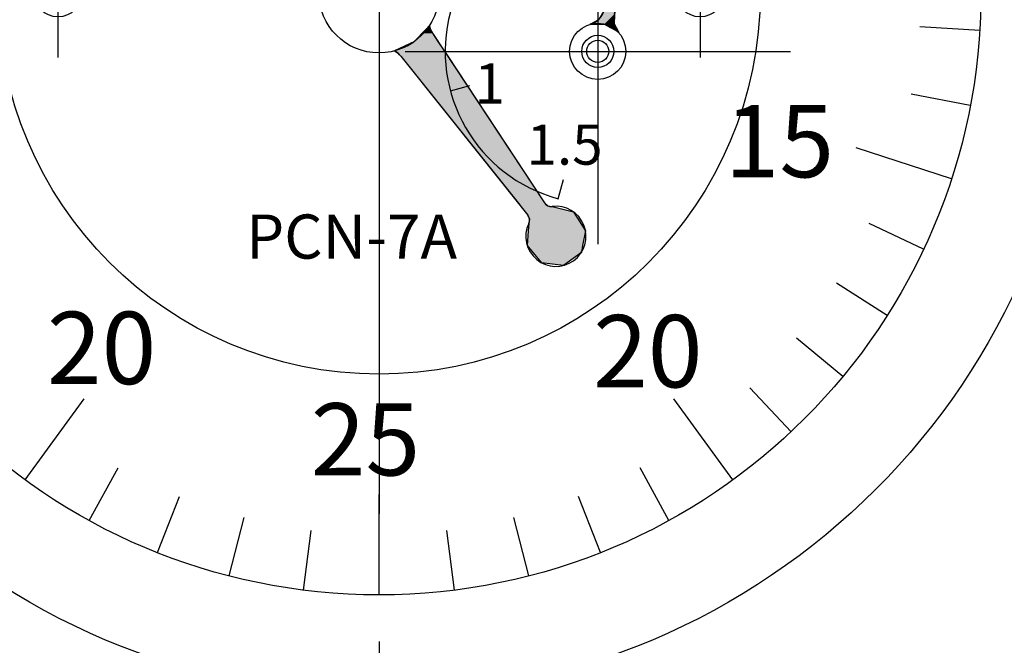
# Model space of a CAD drawing. Extents: x 236 to 506, y 172 to 367.
# Drawn here: x 299 to 324, y 269 to 284 of the extents above; entities that cross this region are included whole.
import ezdxf

# ---------------------------------------------------------------- set-up
doc = ezdxf.new("R2010")
doc.units = 0
doc.linetypes.add('CENTER2', pattern=[28.575, 19.05, -3.175, 3.175, -3.175])
for name, color, linetype in [('中心線', 4, 'CENTER2'), ('外形線', 7, 'CONTINUOUS'), ('文字', 6, 'CONTINUOUS'), ('目盛', 70, 'CONTINUOUS'), ('針', 5, 'CONTINUOUS')]:
    doc.layers.add(name, color=color, linetype=linetype)
doc.styles.add('STYLE3', font='romans.shx', dxfattribs={"bigfont": 'bigfont.shx'})

# ---------------------------------------------------------------- blocks, each defined once
blk = doc.blocks.new('*U45')
at = {"layer": '針', "linetype": 'CONTINUOUS'}
for p, q in [((3.731, 2.48), (3.566, 2.392)), ((3.896, 2.567), (3.731, 2.48)), ((3.944, 2.48), (3.896, 2.567)), ((3.944, 2.48), (3.992, 2.392)), ((3.566, 2.392), (1.53, 1.311)), ((3.992, 2.392), (2.083, 1.311)), ((1.042, 1.311), (1.047, 1.306)), ((1.061, 1.306), (1.042, 1.311)), ((1.047, 1.306), (1.107, 1.247)), ((1.061, 1.306), (1.28, 1.247)), ((1.107, 1.247), (1.291, 1.067)), ((1.52, 1.306), (1.28, 1.247)), ((1.53, 1.311), (1.52, 1.306)), ((1.971, 1.247), (1.652, 1.067)), ((2.074, 1.306), (1.971, 1.247)), ((2.083, 1.311), (2.074, 1.306)), ((1.291, 1.067), (1.304, 1.054)), ((1.304, 1.054), (1.347, 0.896)), ((1.639, 1.054), (1.473, 0.896)), ((1.652, 1.067), (1.639, 1.054)), ((1.347, 0.896), (1.4, 0.7)), ((1.473, 0.896), (1.412, 0.7)), ((1.405, 0.68), (1.399, 0.66)), ((1.399, 0.66), (1.4, 0.68)), ((1.4, 0.7), (1.4, 0.68)), ((1.412, 0.7), (1.405, 0.68))]:
    blk.add_line(p, q, dxfattribs=at)
for points in [[(3.731, 2.48), (3.566, 2.392), (3.992, 2.392)], [(3.896, 2.567), (3.731, 2.48), (3.944, 2.48)], [(3.566, 2.392), (1.53, 1.311), (2.083, 1.311)], [(1.042, 1.311), (1.047, 1.306), (1.061, 1.306)], [(1.047, 1.306), (1.107, 1.247), (1.28, 1.247)], [(1.107, 1.247), (1.291, 1.067), (1.652, 1.067)], [(1.52, 1.306), (1.28, 1.247), (1.971, 1.247)], [(1.53, 1.311), (1.52, 1.306), (2.074, 1.306)], [(1.291, 1.067), (1.304, 1.054), (1.639, 1.054)], [(1.304, 1.054), (1.347, 0.896), (1.473, 0.896)], [(1.347, 0.896), (1.4, 0.7), (1.412, 0.7)], [(1.4, 0.7), (1.4, 0.68), (1.405, 0.68)]]:
    blk.add_solid(points, dxfattribs=at)
at = {"layer": '針', "linetype": 'CONTINUOUS', "extrusion": (0, 0, -1)}
for points in [[(-3.731, 2.48), (-3.944, 2.48), (-3.992, 2.392)], [(-3.566, 2.392), (-3.992, 2.392), (-2.083, 1.311)], [(-1.047, 1.306), (-1.061, 1.306), (-1.28, 1.247)], [(-1.107, 1.247), (-1.971, 1.247), (-1.652, 1.067)], [(-1.52, 1.306), (-2.074, 1.306), (-1.971, 1.247)], [(-1.53, 1.311), (-2.083, 1.311), (-2.074, 1.306)], [(-1.291, 1.067), (-1.652, 1.067), (-1.639, 1.054)], [(-1.304, 1.054), (-1.639, 1.054), (-1.473, 0.896)], [(-1.347, 0.896), (-1.473, 0.896), (-1.412, 0.7)], [(-1.4, 0.68), (-1.405, 0.68), (-1.399, 0.66)], [(-1.4, 0.7), (-1.412, 0.7), (-1.405, 0.68)]]:
    blk.add_solid(points, dxfattribs=at)
blk = doc.blocks.new('A$C4BFB2CFF')
at = {"layer": '針'}
for p, q in [((1.52, 1.306), (3.896, 2.567)), ((3.944, 2.48), (3.896, 2.567)), ((3.944, 2.48), (3.992, 2.392)), ((1.652, 1.067), (3.992, 2.392))]:
    blk.add_line(p, q, dxfattribs=at)
for radius in [0.7, 0.4, 0.275]:
    blk.add_circle((0.7, 0.7), radius, dxfattribs=at)
for centre, start, end in [((1.286, 1.747), 240.7722, 297.9758), ((1.898, 0.632), 119.5242, 176.7278)]:
    blk.add_arc(centre, 0.5, start, end, dxfattribs=at)
at = {"layer": '針', "linetype": 'CONTINUOUS'}
blk.add_blockref('*U45', (0, 0), dxfattribs=at)
blk = doc.blocks.new('A$C63053C59')
at = {"layer": '中心線'}
for p, q in [((0.6, 3.15), (0.6, 0)), ((16.6, 3.15), (16.6, 0))]:
    blk.add_line(p, q, dxfattribs=at)
at = {"layer": '外形線'}
for p, q in [((1.024, 2.038), (0.176, 1.189)), ((16.176, 2.038), (17.024, 1.189))]:
    blk.add_line(p, q, dxfattribs=at)
for centre in [(0.6, 1.613), (16.6, 1.613)]:
    blk.add_circle(centre, 0.6, dxfattribs=at)
blk = doc.blocks.new('*U47')
at = {"layer": '針', "linetype": 'CONTINUOUS'}
for p, q in [((309.487, 284.122), (309.399, 284.029)), ((309.583, 284.223), (309.487, 284.122)), ((309.611, 284.122), (309.583, 284.223)), ((309.611, 284.122), (309.659, 284.029)), ((309.399, 284.029), (309.206, 283.825)), ((309.659, 284.029), (309.793, 283.825)), ((309.206, 283.825), (308.71, 283.589)), ((309.793, 283.825), (309.949, 283.589)), ((308.71, 283.589), (308.798, 283.532)), ((308.798, 283.532), (308.871, 283.457)), ((308.871, 283.457), (311.789, 279.803)), ((309.949, 283.589), (309.987, 283.532)), ((309.987, 283.532), (310.036, 283.457)), ((310.036, 283.457), (312.444, 279.803)), ((311.789, 279.803), (311.847, 279.731)), ((311.847, 279.731), (311.86, 279.715)), ((311.86, 279.715), (311.969, 279.578)), ((312.444, 279.803), (312.528, 279.731)), ((312.528, 279.731), (312.637, 279.715)), ((312.637, 279.715), (313.172, 279.578)), ((311.969, 279.578), (312.03, 279.502)), ((312.03, 279.502), (312.072, 279.4)), ((313.172, 279.578), (313.221, 279.502)), ((313.221, 279.502), (313.286, 279.4)), ((312.054, 279.292), (312.043, 279.112)), ((312.072, 279.4), (312.054, 279.292)), ((313.286, 279.4), (313.355, 279.292)), ((313.355, 279.292), (313.469, 279.112)), ((312.043, 279.112), (312.019, 278.74)), ((313.469, 279.112), (313.398, 278.74)), ((312.019, 278.74), (312.16, 278.569)), ((313.398, 278.74), (313.366, 278.569)), ((312.16, 278.569), (312.37, 278.314)), ((313.366, 278.569), (313.014, 278.314)), ((312.919, 278.244), (312.37, 278.314)), ((313.014, 278.314), (312.919, 278.244))]:
    blk.add_line(p, q, dxfattribs=at)
for points in [[(309.487, 284.122), (309.399, 284.029), (309.659, 284.029)], [(309.583, 284.223), (309.487, 284.122), (309.611, 284.122)], [(309.399, 284.029), (309.206, 283.825), (309.793, 283.825)], [(309.206, 283.825), (308.71, 283.589), (309.949, 283.589)], [(308.71, 283.589), (308.798, 283.532), (309.987, 283.532)], [(308.798, 283.532), (308.871, 283.457), (310.036, 283.457)], [(308.871, 283.457), (311.789, 279.803), (312.444, 279.803)], [(311.789, 279.803), (311.847, 279.731), (312.528, 279.731)], [(311.847, 279.731), (311.86, 279.715), (312.637, 279.715)], [(311.86, 279.715), (311.969, 279.578), (313.172, 279.578)], [(311.969, 279.578), (312.03, 279.502), (313.221, 279.502)], [(312.03, 279.502), (312.072, 279.4), (313.286, 279.4)], [(312.054, 279.292), (312.043, 279.112), (313.469, 279.112)], [(312.072, 279.4), (312.054, 279.292), (313.355, 279.292)], [(312.043, 279.112), (312.019, 278.74), (313.398, 278.74)], [(312.019, 278.74), (312.16, 278.569), (313.366, 278.569)], [(312.16, 278.569), (312.37, 278.314), (313.014, 278.314)]]:
    blk.add_solid(points, dxfattribs=at)
at = {"layer": '針', "linetype": 'CONTINUOUS', "extrusion": (0, 0, -1)}
for points in [[(-309.487, 284.122), (-309.611, 284.122), (-309.659, 284.029)], [(-309.399, 284.029), (-309.659, 284.029), (-309.793, 283.825)], [(-309.206, 283.825), (-309.793, 283.825), (-309.949, 283.589)], [(-308.71, 283.589), (-309.949, 283.589), (-309.987, 283.532)], [(-308.798, 283.532), (-309.987, 283.532), (-310.036, 283.457)], [(-308.871, 283.457), (-310.036, 283.457), (-312.444, 279.803)], [(-311.789, 279.803), (-312.444, 279.803), (-312.528, 279.731)], [(-311.847, 279.731), (-312.528, 279.731), (-312.637, 279.715)], [(-311.86, 279.715), (-312.637, 279.715), (-313.172, 279.578)], [(-311.969, 279.578), (-313.172, 279.578), (-313.221, 279.502)], [(-312.03, 279.502), (-313.221, 279.502), (-313.286, 279.4)], [(-312.054, 279.292), (-313.355, 279.292), (-313.469, 279.112)], [(-312.072, 279.4), (-313.286, 279.4), (-313.355, 279.292)], [(-312.043, 279.112), (-313.469, 279.112), (-313.398, 278.74)], [(-312.019, 278.74), (-313.398, 278.74), (-313.366, 278.569)], [(-312.16, 278.569), (-313.366, 278.569), (-313.014, 278.314)], [(-312.37, 278.314), (-313.014, 278.314), (-312.919, 278.244)]]:
    blk.add_solid(points, dxfattribs=at)
blk = doc.blocks.new('*U49')
at = {"layer": '針', "linetype": 'CONTINUOUS'}
for p, q in [((309.487, 284.122), (309.399, 284.029)), ((309.583, 284.223), (309.487, 284.122)), ((309.611, 284.122), (309.583, 284.223)), ((309.611, 284.122), (309.659, 284.029)), ((309.399, 284.029), (309.206, 283.825)), ((309.659, 284.029), (309.793, 283.825)), ((309.206, 283.825), (308.71, 283.589)), ((309.793, 283.825), (309.949, 283.589)), ((308.71, 283.589), (308.798, 283.532)), ((308.798, 283.532), (308.871, 283.457)), ((308.871, 283.457), (311.789, 279.803)), ((309.949, 283.589), (309.987, 283.532)), ((309.987, 283.532), (310.036, 283.457)), ((310.036, 283.457), (312.444, 279.803)), ((311.789, 279.803), (311.847, 279.731)), ((311.847, 279.731), (311.86, 279.715)), ((311.86, 279.715), (311.969, 279.578)), ((312.444, 279.803), (312.528, 279.731)), ((312.528, 279.731), (312.637, 279.715)), ((312.637, 279.715), (313.172, 279.578)), ((311.969, 279.578), (312.03, 279.502)), ((312.03, 279.502), (312.072, 279.4)), ((313.172, 279.578), (313.221, 279.502)), ((313.221, 279.502), (313.286, 279.4)), ((312.054, 279.292), (312.043, 279.112)), ((312.072, 279.4), (312.054, 279.292)), ((313.286, 279.4), (313.355, 279.292)), ((313.355, 279.292), (313.469, 279.112)), ((312.043, 279.112), (312.019, 278.74)), ((313.469, 279.112), (313.398, 278.74)), ((312.019, 278.74), (312.16, 278.569)), ((313.398, 278.74), (313.366, 278.569)), ((312.16, 278.569), (312.37, 278.314)), ((313.366, 278.569), (313.014, 278.314)), ((312.919, 278.244), (312.37, 278.314)), ((313.014, 278.314), (312.919, 278.244))]:
    blk.add_line(p, q, dxfattribs=at)
for points in [[(309.487, 284.122), (309.399, 284.029), (309.659, 284.029)], [(309.583, 284.223), (309.487, 284.122), (309.611, 284.122)], [(309.399, 284.029), (309.206, 283.825), (309.793, 283.825)], [(309.206, 283.825), (308.71, 283.589), (309.949, 283.589)], [(308.71, 283.589), (308.798, 283.532), (309.987, 283.532)], [(308.798, 283.532), (308.871, 283.457), (310.036, 283.457)], [(308.871, 283.457), (311.789, 279.803), (312.444, 279.803)], [(311.789, 279.803), (311.847, 279.731), (312.528, 279.731)], [(311.847, 279.731), (311.86, 279.715), (312.637, 279.715)], [(311.86, 279.715), (311.969, 279.578), (313.172, 279.578)], [(311.969, 279.578), (312.03, 279.502), (313.221, 279.502)], [(312.03, 279.502), (312.072, 279.4), (313.286, 279.4)], [(312.054, 279.292), (312.043, 279.112), (313.469, 279.112)], [(312.072, 279.4), (312.054, 279.292), (313.355, 279.292)], [(312.043, 279.112), (312.019, 278.74), (313.398, 278.74)], [(312.019, 278.74), (312.16, 278.569), (313.366, 278.569)], [(312.16, 278.569), (312.37, 278.314), (313.014, 278.314)]]:
    blk.add_solid(points, dxfattribs=at)
at = {"layer": '針', "linetype": 'CONTINUOUS', "extrusion": (0, 0, -1)}
for points in [[(-309.487, 284.122), (-309.611, 284.122), (-309.659, 284.029)], [(-309.399, 284.029), (-309.659, 284.029), (-309.793, 283.825)], [(-309.206, 283.825), (-309.793, 283.825), (-309.949, 283.589)], [(-308.71, 283.589), (-309.949, 283.589), (-309.987, 283.532)], [(-308.798, 283.532), (-309.987, 283.532), (-310.036, 283.457)], [(-308.871, 283.457), (-310.036, 283.457), (-312.444, 279.803)], [(-311.789, 279.803), (-312.444, 279.803), (-312.528, 279.731)], [(-311.847, 279.731), (-312.528, 279.731), (-312.637, 279.715)], [(-311.86, 279.715), (-312.637, 279.715), (-313.172, 279.578)], [(-311.969, 279.578), (-313.172, 279.578), (-313.221, 279.502)], [(-312.03, 279.502), (-313.221, 279.502), (-313.286, 279.4)], [(-312.054, 279.292), (-313.355, 279.292), (-313.469, 279.112)], [(-312.072, 279.4), (-313.286, 279.4), (-313.355, 279.292)], [(-312.043, 279.112), (-313.469, 279.112), (-313.398, 278.74)], [(-312.019, 278.74), (-313.398, 278.74), (-313.366, 278.569)], [(-312.16, 278.569), (-313.366, 278.569), (-313.014, 278.314)], [(-312.37, 278.314), (-313.014, 278.314), (-312.919, 278.244)]]:
    blk.add_solid(points, dxfattribs=at)
blk = doc.blocks.new('*U51')
at = {"layer": '針', "linetype": 'CONTINUOUS'}
for p, q in [((309.487, 284.122), (309.399, 284.029)), ((309.583, 284.223), (309.487, 284.122)), ((309.611, 284.122), (309.583, 284.223)), ((309.611, 284.122), (309.659, 284.029)), ((309.399, 284.029), (309.206, 283.825)), ((309.659, 284.029), (309.793, 283.825)), ((309.206, 283.825), (308.71, 283.589)), ((309.793, 283.825), (309.949, 283.589)), ((308.71, 283.589), (308.798, 283.532)), ((308.798, 283.532), (308.871, 283.457)), ((308.871, 283.457), (311.789, 279.803)), ((309.949, 283.589), (309.987, 283.532)), ((309.987, 283.532), (310.036, 283.457)), ((310.036, 283.457), (312.444, 279.803)), ((311.789, 279.803), (311.847, 279.731)), ((311.847, 279.731), (311.86, 279.715)), ((311.86, 279.715), (311.969, 279.578)), ((312.444, 279.803), (312.528, 279.731)), ((312.528, 279.731), (312.637, 279.715)), ((312.637, 279.715), (313.172, 279.578)), ((311.969, 279.578), (312.03, 279.502)), ((312.03, 279.502), (312.072, 279.4)), ((313.172, 279.578), (313.221, 279.502)), ((313.221, 279.502), (313.286, 279.4)), ((312.054, 279.292), (312.043, 279.112)), ((312.072, 279.4), (312.054, 279.292)), ((313.286, 279.4), (313.355, 279.292)), ((313.355, 279.292), (313.469, 279.112)), ((312.043, 279.112), (312.019, 278.74)), ((313.469, 279.112), (313.398, 278.74)), ((312.019, 278.74), (312.16, 278.569)), ((313.398, 278.74), (313.366, 278.569)), ((312.16, 278.569), (312.37, 278.314)), ((313.366, 278.569), (313.014, 278.314)), ((312.919, 278.244), (312.37, 278.314)), ((313.014, 278.314), (312.919, 278.244))]:
    blk.add_line(p, q, dxfattribs=at)
for points in [[(309.487, 284.122), (309.399, 284.029), (309.659, 284.029)], [(309.583, 284.223), (309.487, 284.122), (309.611, 284.122)], [(309.399, 284.029), (309.206, 283.825), (309.793, 283.825)], [(309.206, 283.825), (308.71, 283.589), (309.949, 283.589)], [(308.71, 283.589), (308.798, 283.532), (309.987, 283.532)], [(308.798, 283.532), (308.871, 283.457), (310.036, 283.457)], [(308.871, 283.457), (311.789, 279.803), (312.444, 279.803)], [(311.789, 279.803), (311.847, 279.731), (312.528, 279.731)], [(311.847, 279.731), (311.86, 279.715), (312.637, 279.715)], [(311.86, 279.715), (311.969, 279.578), (313.172, 279.578)], [(311.969, 279.578), (312.03, 279.502), (313.221, 279.502)], [(312.03, 279.502), (312.072, 279.4), (313.286, 279.4)], [(312.054, 279.292), (312.043, 279.112), (313.469, 279.112)], [(312.072, 279.4), (312.054, 279.292), (313.355, 279.292)], [(312.043, 279.112), (312.019, 278.74), (313.398, 278.74)], [(312.019, 278.74), (312.16, 278.569), (313.366, 278.569)], [(312.16, 278.569), (312.37, 278.314), (313.014, 278.314)]]:
    blk.add_solid(points, dxfattribs=at)
at = {"layer": '針', "linetype": 'CONTINUOUS', "extrusion": (0, 0, -1)}
for points in [[(-309.487, 284.122), (-309.611, 284.122), (-309.659, 284.029)], [(-309.399, 284.029), (-309.659, 284.029), (-309.793, 283.825)], [(-309.206, 283.825), (-309.793, 283.825), (-309.949, 283.589)], [(-308.71, 283.589), (-309.949, 283.589), (-309.987, 283.532)], [(-308.798, 283.532), (-309.987, 283.532), (-310.036, 283.457)], [(-308.871, 283.457), (-310.036, 283.457), (-312.444, 279.803)], [(-311.789, 279.803), (-312.444, 279.803), (-312.528, 279.731)], [(-311.847, 279.731), (-312.528, 279.731), (-312.637, 279.715)], [(-311.86, 279.715), (-312.637, 279.715), (-313.172, 279.578)], [(-311.969, 279.578), (-313.172, 279.578), (-313.221, 279.502)], [(-312.03, 279.502), (-313.221, 279.502), (-313.286, 279.4)], [(-312.054, 279.292), (-313.355, 279.292), (-313.469, 279.112)], [(-312.072, 279.4), (-313.286, 279.4), (-313.355, 279.292)], [(-312.043, 279.112), (-313.469, 279.112), (-313.398, 278.74)], [(-312.019, 278.74), (-313.398, 278.74), (-313.366, 278.569)], [(-312.16, 278.569), (-313.366, 278.569), (-313.014, 278.314)], [(-312.37, 278.314), (-313.014, 278.314), (-312.919, 278.244)]]:
    blk.add_solid(points, dxfattribs=at)
blk = doc.blocks.new('*U53')
at = {"layer": '針', "linetype": 'CONTINUOUS'}
for p, q in [((309.487, 284.122), (309.399, 284.029)), ((309.583, 284.223), (309.487, 284.122)), ((309.611, 284.122), (309.583, 284.223)), ((309.611, 284.122), (309.659, 284.029)), ((309.399, 284.029), (309.206, 283.825)), ((309.659, 284.029), (309.793, 283.825)), ((309.206, 283.825), (308.71, 283.589)), ((309.793, 283.825), (309.949, 283.589)), ((308.71, 283.589), (308.798, 283.532)), ((308.798, 283.532), (308.871, 283.457)), ((308.871, 283.457), (311.789, 279.803)), ((309.949, 283.589), (309.987, 283.532)), ((309.987, 283.532), (310.036, 283.457)), ((310.036, 283.457), (312.444, 279.803)), ((311.789, 279.803), (311.847, 279.731)), ((311.847, 279.731), (311.86, 279.715)), ((311.86, 279.715), (311.969, 279.578)), ((312.444, 279.803), (312.528, 279.731)), ((312.528, 279.731), (312.637, 279.715)), ((312.637, 279.715), (313.172, 279.578)), ((311.969, 279.578), (312.03, 279.502)), ((312.03, 279.502), (312.072, 279.4)), ((313.172, 279.578), (313.221, 279.502)), ((313.221, 279.502), (313.286, 279.4)), ((312.054, 279.292), (312.043, 279.112)), ((312.072, 279.4), (312.054, 279.292)), ((313.286, 279.4), (313.355, 279.292)), ((313.355, 279.292), (313.469, 279.112)), ((312.043, 279.112), (312.019, 278.74)), ((313.469, 279.112), (313.398, 278.74)), ((312.019, 278.74), (312.16, 278.569)), ((313.398, 278.74), (313.366, 278.569)), ((312.16, 278.569), (312.37, 278.314)), ((313.366, 278.569), (313.014, 278.314)), ((312.919, 278.244), (312.37, 278.314)), ((313.014, 278.314), (312.919, 278.244))]:
    blk.add_line(p, q, dxfattribs=at)
for points in [[(309.487, 284.122), (309.399, 284.029), (309.659, 284.029)], [(309.583, 284.223), (309.487, 284.122), (309.611, 284.122)], [(309.399, 284.029), (309.206, 283.825), (309.793, 283.825)], [(309.206, 283.825), (308.71, 283.589), (309.949, 283.589)], [(308.71, 283.589), (308.798, 283.532), (309.987, 283.532)], [(308.798, 283.532), (308.871, 283.457), (310.036, 283.457)], [(308.871, 283.457), (311.789, 279.803), (312.444, 279.803)], [(311.789, 279.803), (311.847, 279.731), (312.528, 279.731)], [(311.847, 279.731), (311.86, 279.715), (312.637, 279.715)], [(311.86, 279.715), (311.969, 279.578), (313.172, 279.578)], [(311.969, 279.578), (312.03, 279.502), (313.221, 279.502)], [(312.03, 279.502), (312.072, 279.4), (313.286, 279.4)], [(312.054, 279.292), (312.043, 279.112), (313.469, 279.112)], [(312.072, 279.4), (312.054, 279.292), (313.355, 279.292)], [(312.043, 279.112), (312.019, 278.74), (313.398, 278.74)], [(312.019, 278.74), (312.16, 278.569), (313.366, 278.569)], [(312.16, 278.569), (312.37, 278.314), (313.014, 278.314)]]:
    blk.add_solid(points, dxfattribs=at)
at = {"layer": '針', "linetype": 'CONTINUOUS', "extrusion": (0, 0, -1)}
for points in [[(-309.487, 284.122), (-309.611, 284.122), (-309.659, 284.029)], [(-309.399, 284.029), (-309.659, 284.029), (-309.793, 283.825)], [(-309.206, 283.825), (-309.793, 283.825), (-309.949, 283.589)], [(-308.71, 283.589), (-309.949, 283.589), (-309.987, 283.532)], [(-308.798, 283.532), (-309.987, 283.532), (-310.036, 283.457)], [(-308.871, 283.457), (-310.036, 283.457), (-312.444, 279.803)], [(-311.789, 279.803), (-312.444, 279.803), (-312.528, 279.731)], [(-311.847, 279.731), (-312.528, 279.731), (-312.637, 279.715)], [(-311.86, 279.715), (-312.637, 279.715), (-313.172, 279.578)], [(-311.969, 279.578), (-313.172, 279.578), (-313.221, 279.502)], [(-312.03, 279.502), (-313.221, 279.502), (-313.286, 279.4)], [(-312.054, 279.292), (-313.355, 279.292), (-313.469, 279.112)], [(-312.072, 279.4), (-313.286, 279.4), (-313.355, 279.292)], [(-312.043, 279.112), (-313.469, 279.112), (-313.398, 278.74)], [(-312.019, 278.74), (-313.398, 278.74), (-313.366, 278.569)], [(-312.16, 278.569), (-313.366, 278.569), (-313.014, 278.314)], [(-312.37, 278.314), (-313.014, 278.314), (-312.919, 278.244)]]:
    blk.add_solid(points, dxfattribs=at)
blk = doc.blocks.new('*U55')
at = {"layer": '針', "linetype": 'CONTINUOUS'}
for p, q in [((309.487, 284.122), (309.399, 284.029)), ((309.583, 284.223), (309.487, 284.122)), ((309.611, 284.122), (309.583, 284.223)), ((309.611, 284.122), (309.659, 284.029)), ((309.399, 284.029), (309.206, 283.825)), ((309.659, 284.029), (309.793, 283.825)), ((309.206, 283.825), (308.71, 283.589)), ((309.793, 283.825), (309.949, 283.589)), ((308.71, 283.589), (308.798, 283.532)), ((308.798, 283.532), (308.871, 283.457)), ((308.871, 283.457), (311.789, 279.803)), ((309.949, 283.589), (309.987, 283.532)), ((309.987, 283.532), (310.036, 283.457)), ((310.036, 283.457), (312.444, 279.803)), ((311.789, 279.803), (311.847, 279.731)), ((311.847, 279.731), (311.86, 279.715)), ((311.86, 279.715), (311.969, 279.578)), ((312.444, 279.803), (312.528, 279.731)), ((312.528, 279.731), (312.637, 279.715)), ((312.637, 279.715), (313.172, 279.578)), ((311.969, 279.578), (312.03, 279.502)), ((312.03, 279.502), (312.072, 279.4)), ((313.172, 279.578), (313.221, 279.502)), ((313.221, 279.502), (313.286, 279.4)), ((312.054, 279.292), (312.043, 279.112)), ((312.072, 279.4), (312.054, 279.292)), ((313.286, 279.4), (313.355, 279.292)), ((313.355, 279.292), (313.469, 279.112)), ((312.043, 279.112), (312.019, 278.74)), ((313.469, 279.112), (313.398, 278.74)), ((312.019, 278.74), (312.16, 278.569)), ((313.398, 278.74), (313.366, 278.569)), ((312.16, 278.569), (312.37, 278.314)), ((313.366, 278.569), (313.014, 278.314)), ((312.919, 278.244), (312.37, 278.314)), ((313.014, 278.314), (312.919, 278.244))]:
    blk.add_line(p, q, dxfattribs=at)
for points in [[(309.487, 284.122), (309.399, 284.029), (309.659, 284.029)], [(309.583, 284.223), (309.487, 284.122), (309.611, 284.122)], [(309.399, 284.029), (309.206, 283.825), (309.793, 283.825)], [(309.206, 283.825), (308.71, 283.589), (309.949, 283.589)], [(308.71, 283.589), (308.798, 283.532), (309.987, 283.532)], [(308.798, 283.532), (308.871, 283.457), (310.036, 283.457)], [(308.871, 283.457), (311.789, 279.803), (312.444, 279.803)], [(311.789, 279.803), (311.847, 279.731), (312.528, 279.731)], [(311.847, 279.731), (311.86, 279.715), (312.637, 279.715)], [(311.86, 279.715), (311.969, 279.578), (313.172, 279.578)], [(311.969, 279.578), (312.03, 279.502), (313.221, 279.502)], [(312.03, 279.502), (312.072, 279.4), (313.286, 279.4)], [(312.054, 279.292), (312.043, 279.112), (313.469, 279.112)], [(312.072, 279.4), (312.054, 279.292), (313.355, 279.292)], [(312.043, 279.112), (312.019, 278.74), (313.398, 278.74)], [(312.019, 278.74), (312.16, 278.569), (313.366, 278.569)], [(312.16, 278.569), (312.37, 278.314), (313.014, 278.314)]]:
    blk.add_solid(points, dxfattribs=at)
at = {"layer": '針', "linetype": 'CONTINUOUS', "extrusion": (0, 0, -1)}
for points in [[(-309.487, 284.122), (-309.611, 284.122), (-309.659, 284.029)], [(-309.399, 284.029), (-309.659, 284.029), (-309.793, 283.825)], [(-309.206, 283.825), (-309.793, 283.825), (-309.949, 283.589)], [(-308.71, 283.589), (-309.949, 283.589), (-309.987, 283.532)], [(-308.798, 283.532), (-309.987, 283.532), (-310.036, 283.457)], [(-308.871, 283.457), (-310.036, 283.457), (-312.444, 279.803)], [(-311.789, 279.803), (-312.444, 279.803), (-312.528, 279.731)], [(-311.847, 279.731), (-312.528, 279.731), (-312.637, 279.715)], [(-311.86, 279.715), (-312.637, 279.715), (-313.172, 279.578)], [(-311.969, 279.578), (-313.172, 279.578), (-313.221, 279.502)], [(-312.03, 279.502), (-313.221, 279.502), (-313.286, 279.4)], [(-312.054, 279.292), (-313.355, 279.292), (-313.469, 279.112)], [(-312.072, 279.4), (-313.286, 279.4), (-313.355, 279.292)], [(-312.043, 279.112), (-313.469, 279.112), (-313.398, 278.74)], [(-312.019, 278.74), (-313.398, 278.74), (-313.366, 278.569)], [(-312.16, 278.569), (-313.366, 278.569), (-313.014, 278.314)], [(-312.37, 278.314), (-313.014, 278.314), (-312.919, 278.244)]]:
    blk.add_solid(points, dxfattribs=at)
blk = doc.blocks.new('*U57')
at = {"layer": '針', "linetype": 'CONTINUOUS'}
for p, q in [((309.487, 284.122), (309.399, 284.029)), ((309.583, 284.223), (309.487, 284.122)), ((309.611, 284.122), (309.583, 284.223)), ((309.611, 284.122), (309.659, 284.029)), ((309.399, 284.029), (309.206, 283.825)), ((309.659, 284.029), (309.793, 283.825)), ((309.206, 283.825), (308.71, 283.589)), ((309.793, 283.825), (309.949, 283.589)), ((308.71, 283.589), (308.798, 283.532)), ((308.798, 283.532), (308.871, 283.457)), ((308.871, 283.457), (311.789, 279.803)), ((309.949, 283.589), (309.987, 283.532)), ((309.987, 283.532), (310.036, 283.457)), ((310.036, 283.457), (312.444, 279.803)), ((311.789, 279.803), (311.847, 279.731)), ((311.847, 279.731), (311.86, 279.715)), ((311.86, 279.715), (311.969, 279.578)), ((312.444, 279.803), (312.528, 279.731)), ((312.528, 279.731), (312.637, 279.715)), ((312.637, 279.715), (313.172, 279.578)), ((311.969, 279.578), (312.03, 279.502)), ((312.03, 279.502), (312.072, 279.4)), ((313.172, 279.578), (313.221, 279.502)), ((313.221, 279.502), (313.286, 279.4)), ((312.054, 279.292), (312.043, 279.112)), ((312.072, 279.4), (312.054, 279.292)), ((313.286, 279.4), (313.355, 279.292)), ((313.355, 279.292), (313.469, 279.112)), ((312.043, 279.112), (312.019, 278.74)), ((313.469, 279.112), (313.398, 278.74)), ((312.019, 278.74), (312.16, 278.569)), ((313.398, 278.74), (313.366, 278.569)), ((312.16, 278.569), (312.37, 278.314)), ((313.366, 278.569), (313.014, 278.314)), ((312.919, 278.244), (312.37, 278.314)), ((313.014, 278.314), (312.919, 278.244))]:
    blk.add_line(p, q, dxfattribs=at)
for points in [[(309.487, 284.122), (309.399, 284.029), (309.659, 284.029)], [(309.583, 284.223), (309.487, 284.122), (309.611, 284.122)], [(309.399, 284.029), (309.206, 283.825), (309.793, 283.825)], [(309.206, 283.825), (308.71, 283.589), (309.949, 283.589)], [(308.71, 283.589), (308.798, 283.532), (309.987, 283.532)], [(308.798, 283.532), (308.871, 283.457), (310.036, 283.457)], [(308.871, 283.457), (311.789, 279.803), (312.444, 279.803)], [(311.789, 279.803), (311.847, 279.731), (312.528, 279.731)], [(311.847, 279.731), (311.86, 279.715), (312.637, 279.715)], [(311.86, 279.715), (311.969, 279.578), (313.172, 279.578)], [(311.969, 279.578), (312.03, 279.502), (313.221, 279.502)], [(312.03, 279.502), (312.072, 279.4), (313.286, 279.4)], [(312.054, 279.292), (312.043, 279.112), (313.469, 279.112)], [(312.072, 279.4), (312.054, 279.292), (313.355, 279.292)], [(312.043, 279.112), (312.019, 278.74), (313.398, 278.74)], [(312.019, 278.74), (312.16, 278.569), (313.366, 278.569)], [(312.16, 278.569), (312.37, 278.314), (313.014, 278.314)]]:
    blk.add_solid(points, dxfattribs=at)
at = {"layer": '針', "linetype": 'CONTINUOUS', "extrusion": (0, 0, -1)}
for points in [[(-309.487, 284.122), (-309.611, 284.122), (-309.659, 284.029)], [(-309.399, 284.029), (-309.659, 284.029), (-309.793, 283.825)], [(-309.206, 283.825), (-309.793, 283.825), (-309.949, 283.589)], [(-308.71, 283.589), (-309.949, 283.589), (-309.987, 283.532)], [(-308.798, 283.532), (-309.987, 283.532), (-310.036, 283.457)], [(-308.871, 283.457), (-310.036, 283.457), (-312.444, 279.803)], [(-311.789, 279.803), (-312.444, 279.803), (-312.528, 279.731)], [(-311.847, 279.731), (-312.528, 279.731), (-312.637, 279.715)], [(-311.86, 279.715), (-312.637, 279.715), (-313.172, 279.578)], [(-311.969, 279.578), (-313.172, 279.578), (-313.221, 279.502)], [(-312.03, 279.502), (-313.221, 279.502), (-313.286, 279.4)], [(-312.054, 279.292), (-313.355, 279.292), (-313.469, 279.112)], [(-312.072, 279.4), (-313.286, 279.4), (-313.355, 279.292)], [(-312.043, 279.112), (-313.469, 279.112), (-313.398, 278.74)], [(-312.019, 278.74), (-313.398, 278.74), (-313.366, 278.569)], [(-312.16, 278.569), (-313.366, 278.569), (-313.014, 278.314)], [(-312.37, 278.314), (-313.014, 278.314), (-312.919, 278.244)]]:
    blk.add_solid(points, dxfattribs=at)

msp = doc.modelspace()

# ---------------------------------------------------------------- linework, layer by layer
at = {"layer": '中心線'}
for p, q in [((308.324, 319.682), (308.324, 222.835)), ((313.774, 288.379), (313.774, 278.779)), ((308.974, 283.579), (318.574, 283.579))]:
    msp.add_line(p, q, dxfattribs=at)
at = {"layer": '外形線'}
for p, q in [((310.103, 282.595), (310.586, 282.725)), ((312.79, 279.908), (312.92, 280.391))]:
    msp.add_line(p, q, dxfattribs=at)
for radius in [17.5, 15, 9.5, 1.5]:
    msp.add_circle((308.324, 285.039), radius, dxfattribs=at)
msp.add_arc((313.774, 283.579), 3.8, 75, 255, dxfattribs=at)
at = {"layer": '目盛'}
for p, q in [((323.294, 284.097), (321.797, 284.191)), ((323.058, 282.228), (321.585, 282.509)), ((322.59, 280.403), (320.212, 281.176)), ((321.896, 278.652), (320.539, 279.291)), ((320.989, 277.001), (319.722, 277.805)), ((319.882, 275.477), (318.726, 276.433)), ((318.592, 274.104), (317.565, 275.198)), ((299.507, 272.903), (300.977, 274.926)), ((317.141, 272.903), (315.671, 274.926)), ((301.098, 271.894), (301.82, 273.208)), ((315.55, 271.894), (314.828, 273.208)), ((302.802, 271.092), (303.354, 272.487)), ((308.324, 270.039), (308.324, 272.539)), ((313.846, 271.092), (313.294, 272.487)), ((304.594, 270.51), (304.967, 271.963)), ((312.054, 270.51), (311.681, 271.963)), ((306.444, 270.157), (306.632, 271.645)), ((310.204, 270.157), (310.016, 271.645))]:
    msp.add_line(p, q, dxfattribs=at)
at = {"layer": '針'}
for p, q in [((309.659, 284.029), (312.444, 279.803)), ((309.659, 284.029), (312.444, 279.803)), ((309.659, 284.029), (312.444, 279.803)), ((309.659, 284.029), (312.444, 279.803)), ((309.659, 284.029), (312.444, 279.803)), ((309.659, 284.029), (312.444, 279.803)), ((308.871, 283.457), (312.03, 279.502)), ((308.871, 283.457), (312.03, 279.502)), ((308.871, 283.457), (312.03, 279.502)), ((308.871, 283.457), (312.03, 279.502)), ((308.871, 283.457), (312.03, 279.502)), ((308.871, 283.457), (312.03, 279.502))]:
    msp.add_line(p, q, dxfattribs=at)
for centre, radius, start, end in [((310.076, 284.304), 0.5, 189.3386, 213.3904), ((310.076, 284.304), 0.5, 189.3386, 213.3904), ((310.076, 284.304), 0.5, 189.3386, 213.3904), ((310.076, 284.304), 0.5, 189.3386, 213.3904), ((310.076, 284.304), 0.5, 189.3386, 213.3904), ((310.076, 284.304), 0.5, 189.3386, 213.3904), ((308.481, 283.145), 0.5, 38.6096, 62.6614), ((308.481, 283.145), 0.5, 38.6096, 62.6614), ((308.481, 283.145), 0.5, 38.6096, 62.6614), ((308.481, 283.145), 0.5, 38.6096, 62.6614), ((308.481, 283.145), 0.5, 38.6096, 62.6614), ((308.481, 283.145), 0.5, 38.6096, 62.6614), ((312.732, 278.971), 0.75, 154.683, 97.317), ((312.732, 278.971), 0.75, 154.683, 97.317), ((312.732, 278.971), 0.75, 154.683, 97.317), ((312.732, 278.971), 0.75, 154.683, 97.317), ((312.732, 278.971), 0.75, 154.683, 97.317), ((312.732, 278.971), 0.75, 154.683, 97.317), ((312.611, 279.913), 0.2, 213.3904, 277.317), ((312.611, 279.913), 0.2, 213.3904, 277.317), ((312.611, 279.913), 0.2, 213.3904, 277.317), ((312.611, 279.913), 0.2, 213.3904, 277.317), ((312.611, 279.913), 0.2, 213.3904, 277.317), ((312.611, 279.913), 0.2, 213.3904, 277.317), ((311.874, 279.377), 0.2, 334.683, 38.6096), ((311.874, 279.377), 0.2, 334.683, 38.6096), ((311.874, 279.377), 0.2, 334.683, 38.6096), ((311.874, 279.377), 0.2, 334.683, 38.6096), ((311.874, 279.377), 0.2, 334.683, 38.6096), ((311.874, 279.377), 0.2, 334.683, 38.6096)]:
    msp.add_arc(centre, radius, start, end, dxfattribs=at)

# ---------------------------------------------------------------- block references
at = {"layer": '外形線', "rotation": 44.75945492667417}
msp.add_blockref('A$C4BFB2CFF', (313.77, 282.589), dxfattribs=at)
at = {"layer": '外形線'}
msp.add_blockref('A$C63053C59', (299.724, 283.425), dxfattribs=at)
at = {"layer": '針', "linetype": 'CONTINUOUS'}
for name in ['*U47', '*U49', '*U51', '*U53', '*U55', '*U57']:
    msp.add_blockref(name, (0, 0), dxfattribs=at)

# ---------------------------------------------------------------- texts
at = {"layer": '文字', "style": 'STYLE3'}
for s, height, p in [('1', 1, (310.703, 282.278)), ('15', 1.8, (316.939, 280.442)), ('1.5', 1, (312.002, 280.756)), ('PCN-7A', 1.1, (305.012, 278.415)), ('20', 1.8, (300.048, 275.292)), ('20', 1.8, (313.659, 275.21)), ('25', 1.8, (306.625, 273.014))]:
    msp.add_text(s, height=height, dxfattribs=at).set_placement(p)

doc.saveas('drawing.dxf')
